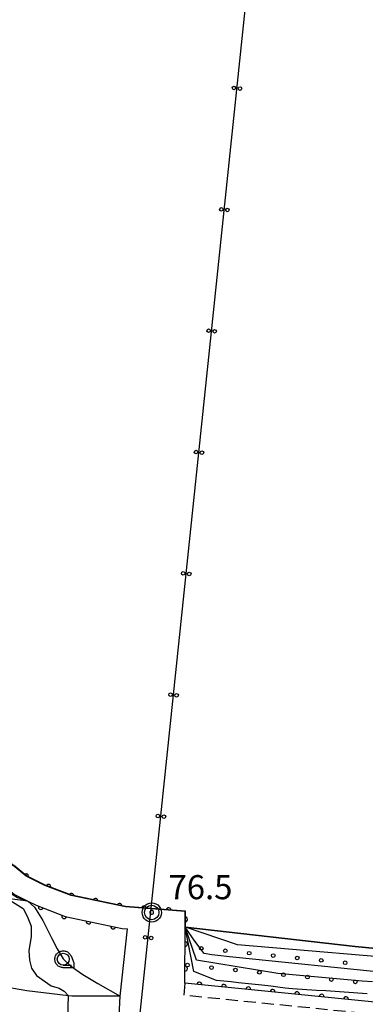
# Model space of a CAD drawing. Extents: x -24001 to -22000, y 88499 to 90001.
# Drawn here: x -22393 to -22321, y 89088 to 89292 of the extents above; entities that cross this region are included whole.
import ezdxf

# ---------------------------------------------------------------- set-up
doc = ezdxf.new("R2010")
doc.units = 0
doc.linetypes.add('G', pattern=[3.75, 2.5, -1.25])
for name, color, linetype in [('2101000', 3, 'Continuous'), ('2213000', 2, 'G'), ('4265000', 2, 'Continuous'), ('5105000', 3, 'Continuous'), ('6110000', 4, 'Continuous'), ('6110110', 4, 'Continuous'), ('6110120', 2, 'Continuous'), ('6110990', 2, 'Continuous'), ('6331000', 2, 'Continuous'), ('7101001', 8, 'Continuous'), ('7102000', 2, 'Continuous'), ('7102001', 8, 'Continuous'), ('7303000', 4, 'Continuous'), ('CLIP_BOX', 4, 'Continuous')]:
    doc.layers.add(name, color=color, linetype=linetype)
doc.styles.add('ROMANS', font='romans')

# ---------------------------------------------------------------- blocks, each defined once
blk = doc.blocks.new('611099')
at = {"layer": '6110990'}
blk.add_circle((0, 0), 0.15, dxfattribs=at)
blk = doc.blocks.new('633100')
at = {"layer": '6331000'}
blk.add_lwpolyline([(0, -0.5), (0.67, -0.5)], dxfattribs=at)
blk.add_circle((0, 0), 0.5, dxfattribs=at)
at = {"layer": 'CLIP_BOX'}
blk.add_lwpolyline([(0.87, -0.3), (0.87, -0.7), (0, -0.7), (-0.074, -0.695), (-0.146, -0.684), (-0.216, -0.666), (-0.282, -0.64), (-0.35, -0.606), (-0.414, -0.564), (-0.469, -0.521), (-0.52, -0.469), (-0.568, -0.408), (-0.608, -0.35), (-0.64, -0.281), (-0.666, -0.214), (-0.686, -0.144), (-0.697, -0.071), (-0.699, 0.003), (-0.695, 0.075), (-0.684, 0.148), (-0.665, 0.216), (-0.64, 0.281), (-0.606, 0.349), (-0.565, 0.412), (-0.522, 0.467), (-0.467, 0.52), (-0.41, 0.568), (-0.349, 0.607), (-0.283, 0.641), (-0.215, 0.665), (-0.148, 0.684), (-0.072, 0.696), (0, 0.7), (0.074, 0.696), (0.147, 0.685), (0.219, 0.666), (0.283, 0.639), (0.355, 0.605), (0.416, 0.562), (0.472, 0.518), (0.525, 0.463), (0.57, 0.407), (0.609, 0.346), (0.646, 0.273)], close=True, dxfattribs=at)
blk = doc.blocks.new('730300')
at = {"layer": '7303000'}
blk.add_lwpolyline([(-0.04, 0.15), (-0.11, 0.11), (-0.15, 0.04), (-0.15, -0.04), (-0.11, -0.11), (-0.04, -0.15), (0.04, -0.15), (0.11, -0.11), (0.15, -0.04), (0.15, 0.04), (0.11, 0.11), (0.04, 0.15)], close=True, dxfattribs=at)
blk.add_circle((0, 0), 0.6, dxfattribs=at)
at = {"layer": 'CLIP_BOX'}
blk.add_lwpolyline([(0.187, 0.776), (0.352, 0.717), (0.499, 0.625), (0.63, 0.491), (0.723, 0.343), (0.781, 0.168), (0.798, -0.003), (0.774, -0.199), (0.719, -0.35), (0.623, -0.501), (0.492, -0.632), (0.345, -0.721), (0.173, -0.779), (-0.002, -0.796), (-0.174, -0.783), (-0.346, -0.717), (-0.494, -0.632), (-0.628, -0.498), (-0.72, -0.35), (-0.779, -0.168), (-0.799, -0.007), (-0.775, 0.192), (-0.72, 0.35), (-0.621, 0.501), (-0.49, 0.632), (-0.342, 0.724), (-0.181, 0.779), (0.001, 0.796), (0.187, 0.776)], dxfattribs=at)
blk = doc.blocks.new('M04')
for centre in [(0, 0.625), (0, -0.625)]:
    blk.add_circle(centre, 0.375)
blk = doc.blocks.new('M07')
blk.add_arc((0, 0), 0.5, 180, 0)

msp = doc.modelspace()

# ---------------------------------------------------------------- linework, layer by layer
at = {"layer": '2101000', "flags": 128}
for points in [[(-22520.07, 89378.92), (-22405.33, 89124.61), (-22403.31, 89121.17), (-22400.56, 89117.48), (-22397.67, 89113.65), (-22394.15, 89110.8), (-22391.39, 89109.44), (-22389.63, 89108.57), (-22383.64, 89106.23), (-22371.75, 89103.76), (-22370.71, 89103.68)], [(-22304.11, 89086.96), (-22358.75, 89092.42), (-22358.7, 89104.05), (-22358.69, 89107.29), (-22371.12, 89108.22), (-22382.35, 89110.56), (-22387.81, 89112.69), (-22391.71, 89114.61), (-22394.41, 89116.8), (-22396.96, 89120.18), (-22399.56, 89123.66), (-22401.33, 89126.68), (-22456.47, 89248.89), (-22460.37, 89257.55), (-22460.9, 89258.72), (-22468.05, 89274.55), (-22469.36, 89277.45), (-22475.9, 89291.95), (-22477.2, 89294.83)], [(-22372.17, 89089.73), (-22370.71, 89103.68)], [(-22372.17, 89089.73), (-22374.81, 89089.71), (-22382.24, 89089.71), (-22382.93, 89089.79), (-22391.55, 89090.8), (-22399.21, 89092.11), (-22399.47, 89092.16)]]:
    msp.add_lwpolyline(points, dxfattribs=at)
at = {"layer": '2213000', "flags": 128}
msp.add_lwpolyline([(-22358.75, 89092.42), (-22358.99, 89089.93), (-22303.81, 89084.42), (-22288.37, 89089.71), (-22284.36, 89091.29), (-22277.7, 89095.9), (-22276.95, 89096.65), (-22270.15, 89103.5), (-22267.97, 89106.22), (-22266.32, 89108.47), (-22264.96, 89110.5), (-22263.19, 89113.38), (-22260.83, 89117.13), (-22258.95, 89119.78), (-22257.42, 89121.73), (-22255.18, 89124.04), (-22253.05, 89125.95), (-22250.96, 89127.61), (-22248.21, 89129.58), (-22245.53, 89131.18), (-22242.31, 89132.51), (-22239.18, 89133.68), (-22235.01, 89135.05), (-22220.62, 89139.01)], dxfattribs=at)
at = {"layer": '4265000', "flags": 128}
msp.add_lwpolyline([(-22545.53, 88500), (-22394.55, 88873.28), (-22371.42, 89053.71), (-22331.72, 89433.31), (-22328.13, 89467.6), (-22304.31, 89757.14)], dxfattribs=at)
at = {"layer": '5105000', "flags": 128}
msp.add_lwpolyline([(-22307.03, 89098.41), (-22323.46, 89099.99), (-22358.7, 89104.05), (-22358.69, 89107.29), (-22371.12, 89108.22), (-22382.35, 89110.56), (-22387.81, 89112.69), (-22391.71, 89114.61), (-22394.41, 89116.8)], dxfattribs=at)
at = {"layer": '6110000', "flags": 128}
for points in [[(-22358.75, 89092.42), (-22358.7, 89104.05), (-22358.69, 89107.29), (-22371.12, 89108.22), (-22382.35, 89110.56), (-22387.81, 89112.69), (-22391.71, 89114.61), (-22394.41, 89116.8)], [(-22391.39, 89109.44), (-22389.63, 89108.57), (-22383.64, 89106.23), (-22371.75, 89103.76), (-22370.71, 89103.68)]]:
    msp.add_lwpolyline(points, dxfattribs=at)
at = {"layer": '6110110', "flags": 128}
for points in [[(-22520.07, 89378.92), (-22405.33, 89124.61), (-22403.31, 89121.17), (-22400.56, 89117.48), (-22397.67, 89113.65), (-22394.15, 89110.8), (-22391.39, 89109.44)], [(-22271.93, 89105.26), (-22278.75, 89098.4), (-22279.31, 89097.83), (-22285.55, 89093.51), (-22289.24, 89092.06), (-22304.11, 89086.96), (-22358.75, 89092.42)]]:
    msp.add_lwpolyline(points, dxfattribs=at)
at = {"layer": '6110120', "flags": 128}
for points in [[(-22391.39, 89109.44), (-22395.65, 89109.94)], [(-22358.75, 89092.42), (-22358.7, 89104.05), (-22323.46, 89099.99), (-22307.03, 89098.41), (-22302.41, 89098.08), (-22298.53, 89098.18), (-22295.33, 89098.53), (-22292.17, 89099.38), (-22288.79, 89101.19), (-22287.07, 89101.6), (-22283.66, 89102.43), (-22280.85, 89103.11), (-22277.79, 89103.84), (-22274.47, 89104.65), (-22271.93, 89105.26)]]:
    msp.add_lwpolyline(points, dxfattribs=at)
at = {"layer": '7101001', "flags": 128}
msp.add_lwpolyline([(-22307.09, 89096.88), (-22347.85, 89100.36), (-22358.67, 89104.04), (-22358.63, 89107.37), (-22371.06, 89108.3), (-22382.29, 89110.64), (-22387.75, 89112.77), (-22391.65, 89114.69), (-22394.35, 89116.88)], dxfattribs=at)
at = {"layer": '7102000', "flags": 128}
for points in [[(-22395.65, 89109.94), (-22392.34, 89107.92), (-22391.53, 89106.29), (-22390.65, 89104.26), (-22390.65, 89101.99), (-22391.12, 89099.2), (-22391, 89097.16), (-22390.6, 89095.48), (-22389.55, 89093.97), (-22386.52, 89091.87), (-22384.83, 89091.35), (-22383.79, 89090.77), (-22382.93, 89089.79)], [(-22391.39, 89109.44), (-22390.01, 89108.16), (-22388.27, 89105.42), (-22386.41, 89101.64), (-22385.3, 89099.55), (-22384.02, 89097.46), (-22382.51, 89096), (-22379.95, 89094.2), (-22376.86, 89092.34), (-22372.17, 89089.73)]]:
    msp.add_lwpolyline(points, dxfattribs=at)
at = {"layer": '7102001', "flags": 128}
for points in [[(-22533.82, 89392.4), (-22530.61, 89393.46), (-22528.47, 89394.25), (-22521.63, 89382.37), (-22520.07, 89378.92), (-22519.69, 89377.81), (-22518.51, 89375.07), (-22498.84, 89331.05), (-22457.72, 89239.05), (-22427.07, 89171.27), (-22405.73, 89124.26), (-22401.48, 89117.95), (-22397.04, 89112.38), (-22393.53, 89110.17), (-22391.39, 89109.44)], [(-22320.96, 89090.17), (-22329.54, 89090.8), (-22331.47, 89090.9), (-22336.46, 89091.25), (-22337.97, 89091.39), (-22339.45, 89091.57), (-22340.96, 89091.79), (-22342.78, 89092.01), (-22347.67, 89092.49), (-22349.19, 89092.68), (-22352.21, 89092.97), (-22356.9, 89094.85), (-22358.69, 89104.04), (-22358.68, 89107.31), (-22371.11, 89108.24), (-22382.34, 89110.58), (-22387.8, 89112.71), (-22391.7, 89114.63), (-22394.4, 89116.82)], [(-22319.83, 89092.68), (-22321.95, 89092.83), (-22339.45, 89094.43), (-22356.37, 89097.14), (-22358.68, 89104.04), (-22358.67, 89107.33), (-22371.1, 89108.26), (-22382.33, 89110.6), (-22387.79, 89112.73), (-22391.69, 89114.65), (-22394.39, 89116.84)], [(-22316.94, 89094.56), (-22348.15, 89097.73), (-22349.5, 89097.84), (-22351.94, 89098.12), (-22353.17, 89098.28), (-22354.76, 89098.54), (-22356.7, 89101.14), (-22358.68, 89104.04), (-22358.65, 89107.35), (-22371.08, 89108.28), (-22382.31, 89110.62), (-22387.77, 89112.75), (-22391.67, 89114.67), (-22394.37, 89116.86)], [(-22382.81, 89046), (-22384.01, 89048.5), (-22385.8, 89051.45), (-22388.45, 89055.04), (-22391.79, 89058.7), (-22395.92, 89062.2), (-22398.72, 89064.38), (-22400.66, 89066.8), (-22401.98, 89069.52), (-22402.76, 89072.24), (-22403.07, 89074.73), (-22402.68, 89077.53), (-22401.59, 89079.74), (-22400.11, 89081.13), (-22397.23, 89082.55), (-22395.18, 89083.16), (-22394.19, 89083.21), (-22392.13, 89083.5), (-22388.61, 89083.23), (-22386.15, 89083.04), (-22383.16, 89083.01), (-22382.93, 89089.79)], [(-22377.33, 89032.51), (-22377.09, 89035.09), (-22376.78, 89037.5), (-22376.86, 89039.6), (-22377.09, 89041.54), (-22379.66, 89045.75), (-22389.3, 89058.31), (-22389.77, 89059.87), (-22388.83, 89061.42), (-22387.33, 89062.71), (-22383.75, 89066.51), (-22382.79, 89069.26), (-22382.67, 89073.01), (-22383.68, 89076.8), (-22384.54, 89078.24), (-22385, 89079.52), (-22386.25, 89081.03), (-22387.52, 89082.46), (-22388.61, 89083.23), (-22386.15, 89083.04), (-22383.16, 89083.01), (-22374.71, 89082.93), (-22372.52, 89082.9), (-22372.17, 89089.73)]]:
    msp.add_lwpolyline(points, dxfattribs=at)

# ---------------------------------------------------------------- block references
at = {"layer": '4265000', "rotation": 84.02949609650548}
for p in [(-22347.95, 89278.11), (-22350.59, 89252.92), (-22353.22, 89227.74), (-22355.85, 89202.56), (-22358.49, 89177.38), (-22361.12, 89152.2), (-22363.75, 89127.02), (-22366.39, 89101.84)]:
    msp.add_blockref('M04', p, dxfattribs=at)
at = {"layer": '6110000'}
for p, rotation in [((-22391.69, 89114.6), 153.7886219821765), ((-22387.08, 89112.4), 158.6887515741518), ((-22382.32, 89110.55), 168.2296736674027), ((-22377.31, 89109.51), 168.2296736674027), ((-22388.66, 89108.19), 338.6618440127857), ((-22372.31, 89108.47), 168.2296736674027), ((-22367.24, 89107.93), 175.7211601176164), ((-22362.14, 89107.55), 175.7211601176164), ((-22383.83, 89106.3), 338.6618440127857), ((-22358.7, 89105.64), 89.82316173582404), ((-22378.75, 89105.21), 348.2644284152528), ((-22373.67, 89104.16), 348.2644284152528), ((-22358.72, 89100.53), 89.7536740046851), ((-22358.74, 89095.42), 89.7536740046851)]:
    msp.add_blockref('M07', p, dxfattribs=dict(at, rotation=rotation))
at = {"layer": '6110110', "rotation": 174.2935597838594}
for p in [(-22355.76, 89092.12), (-22350.69, 89091.61), (-22345.62, 89091.11), (-22340.55, 89090.6), (-22335.48, 89090.09), (-22330.4, 89089.59), (-22325.33, 89089.08)]:
    msp.add_blockref('M07', p, dxfattribs=at)
at = {"layer": '6110990', "xscale": 2.5, "yscale": 2.5, "zscale": 2.5}
for p in [(-22355.36, 89099.62), (-22350.38, 89099.12), (-22345.41, 89098.62), (-22340.43, 89098.13), (-22335.46, 89097.63), (-22330.48, 89097.13), (-22358.22, 89096.14), (-22353.24, 89095.64), (-22348.27, 89095.14), (-22325.51, 89096.64), (-22343.29, 89094.64), (-22338.32, 89094.15), (-22333.34, 89093.65), (-22328.37, 89093.15), (-22323.39, 89092.66)]:
    msp.add_blockref('611099', p, dxfattribs=at)
at = {"layer": '6331000', "xscale": 2.5, "yscale": 2.5, "zscale": 2.5}
msp.add_blockref('633100', (-22384, 89097.36), dxfattribs=at)
at = {"layer": '7303000', "xscale": 2.5, "yscale": 2.5, "zscale": 2.5}
msp.add_blockref('730300', (-22365.65, 89107.07, 76.5), dxfattribs=at)

# ---------------------------------------------------------------- texts
at = {"layer": '7303000', "style": 'ROMANS'}
msp.add_text('76.5', height=5, dxfattribs=at).set_placement((-22362.16, 89109.82))

doc.saveas('drawing.dxf')
